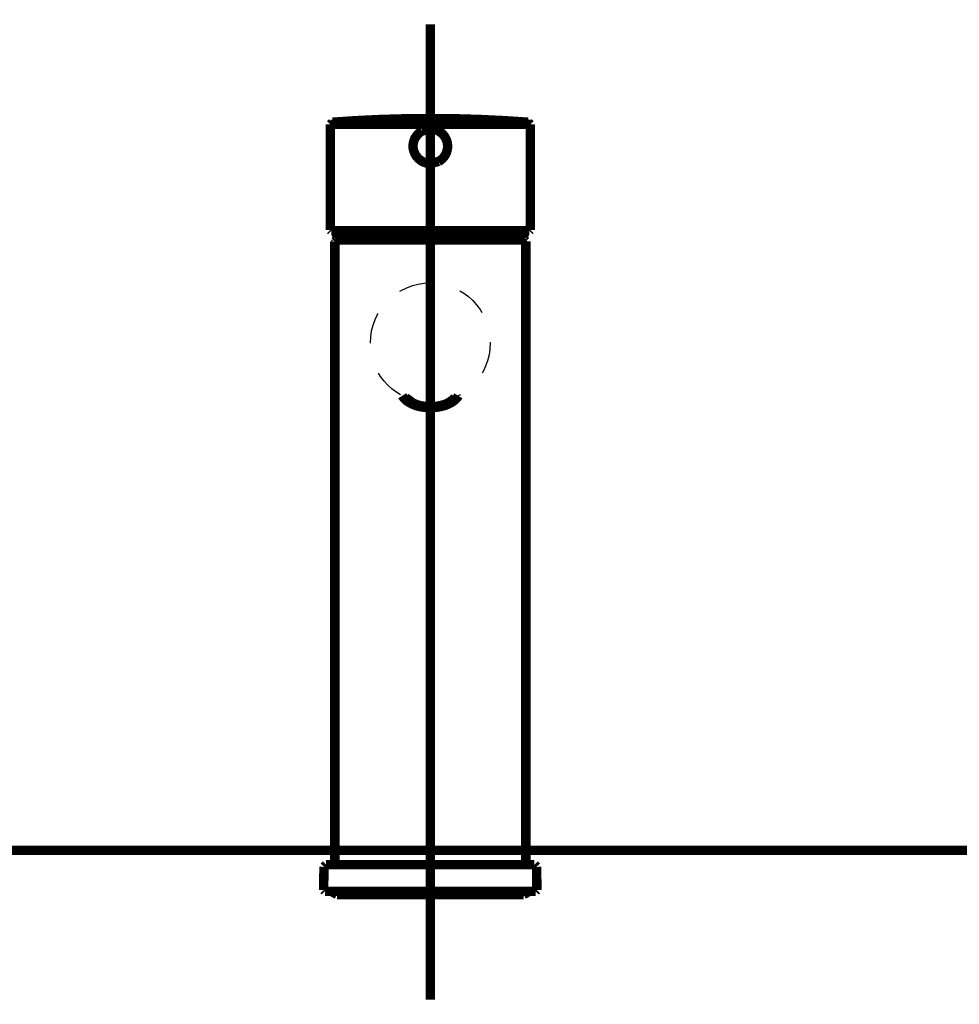
# Model space of a CAD drawing. Extents: x -38 to 567, y 26 to 236.
# Drawn here: x 89 to 100, y 138 to 149 of the extents above; entities that cross this region are included whole.
import ezdxf

# ---------------------------------------------------------------- set-up
doc = ezdxf.new("R2010")
doc.units = 0
doc.linetypes.add('AIGENLINE001', pattern=[0.7056, 0.3528, -0.3528])
doc.layers.add('LAYER_2', color=7, linetype='CONTINUOUS')

# ---------------------------------------------------------------- blocks, each defined once
blk = doc.blocks.new('AIGNBL020201B2')
at = {"layer": 'LAYER_2', "color": 252, "linetype": 'AIGENLINE001', "const_width": 0.1058, "flags": 128}
blk.add_lwpolyline([(78.9669, 140.1217), (108.4386, 140.1217)], dxfattribs=at)
blk = doc.blocks.new('AIGNBL020201C1')
at = {"layer": 'LAYER_2', "color": 252, "linetype": 'AIGENLINE001', "const_width": 0.1058, "flags": 128}
blk.add_lwpolyline([(93.703, 138.4385), (93.703, 149.4251)], dxfattribs=at)
blk = doc.blocks.new('AIGNBL020201C2')
at = {"layer": 'LAYER_2', "color": 252, "linetype": 'AIGENLINE001'}
blk.add_circle((93.7029, 145.8367), 0.6754, dxfattribs=at)
blk = doc.blocks.new('AIGNBL020201C3')
at = {"layer": 'LAYER_2', "color": 252, "linetype": 'AIGENLINE001', "const_width": 0.1058, "flags": 128}
blk.add_lwpolyline([(93.703, 146.9961), (92.6423, 146.9961)], dxfattribs=at)
blk = doc.blocks.new('AIGNBL020201C4')
at = {"layer": 'LAYER_2', "color": 252, "linetype": 'AIGENLINE001', "const_width": 0.1058, "flags": 128}
blk.add_lwpolyline([(93.703, 146.9961), (94.7633, 146.9961)], dxfattribs=at)
blk = doc.blocks.new('AIGNBL020201C5')
at = {"layer": 'LAYER_2', "color": 252, "linetype": 'AIGENLINE001', "const_width": 0.1058, "flags": 128}
blk.add_lwpolyline([(94.7785, 139.959), (94.7785, 146.9811)], dxfattribs=at)
blk = doc.blocks.new('AIGNBL020201C6')
at = {"layer": 'LAYER_2', "color": 252, "linetype": 'AIGENLINE001', "const_width": 0.1058, "flags": 128}
blk.add_lwpolyline([(92.6271, 146.9811), (92.6271, 139.959)], dxfattribs=at)
blk = doc.blocks.new('AIGNBL020201C7')
at = {"layer": 'LAYER_2', "color": 252, "linetype": 'AIGENLINE001', "const_width": 0.1058, "flags": 128}
blk.add_lwpolyline([(92.6423, 146.9961), (92.6271, 146.9811)], dxfattribs=at)
blk = doc.blocks.new('AIGNBL020201C8')
at = {"layer": 'LAYER_2', "color": 252, "linetype": 'AIGENLINE001', "const_width": 0.1058, "flags": 128}
blk.add_lwpolyline([(94.7785, 146.9811), (94.7633, 146.9961)], dxfattribs=at)
blk = doc.blocks.new('AIGNBL020201C9')
at = {"layer": 'LAYER_2', "color": 252, "linetype": 'AIGENLINE001', "const_width": 0.1058, "flags": 128}
blk.add_lwpolyline([(93.4258, 145.2206), (93.5103, 145.1575, 0.145205), (93.7771, 145.1234), (93.8281, 145.1336, 0.1530804), (93.9798, 145.2206)], format="xyb", dxfattribs=at)
blk = doc.blocks.new('AIGNBL020201CA')
at = {"layer": 'LAYER_2', "color": 252, "linetype": 'AIGENLINE001', "const_width": 0.1058, "flags": 128}
blk.add_lwpolyline([(93.3862, 145.2411), (93.3941, 145.2286), (93.4045, 145.2151), (93.4162, 145.2024), (93.43, 145.19), (93.4448, 145.1784), (93.4613, 145.1676), (93.4789, 145.1574), (93.4979, 145.1479), (93.5179, 145.1396), (93.5389, 145.1321), (93.5606, 145.1253), (93.5834, 145.1197), (93.6068, 145.1152), (93.6306, 145.1114), (93.6547, 145.109), (93.6788, 145.1073), (93.7033, 145.1069), (93.7281, 145.1074), (93.7523, 145.109), (93.7764, 145.1117), (93.8002, 145.1154), (93.8236, 145.12), (93.846, 145.1257), (93.8677, 145.1324), (93.8888, 145.14), (93.9088, 145.1486), (93.9277, 145.1579), (93.9453, 145.1681), (93.9618, 145.1791), (93.9767, 145.1908), (93.9901, 145.2033), (94.0022, 145.2163), (94.0125, 145.2299), (94.0191, 145.2406)], dxfattribs=at)
blk = doc.blocks.new('AIGNBL020201CB')
at = {"layer": 'LAYER_2', "color": 252, "linetype": 'AIGENLINE001', "const_width": 0.1058, "flags": 128}
blk.add_lwpolyline([(94.8884, 139.6588), (92.5171, 139.6588)], dxfattribs=at)
blk = doc.blocks.new('AIGNBL020201CC')
at = {"layer": 'LAYER_2', "color": 252, "linetype": 'AIGENLINE001', "const_width": 0.1058, "flags": 128}
blk.add_lwpolyline([(92.5296, 139.959), (94.876, 139.959)], dxfattribs=at)
blk = doc.blocks.new('AIGNBL020201CD')
at = {"layer": 'LAYER_2', "color": 252, "linetype": 'AIGENLINE001', "const_width": 0.1058, "flags": 128}
blk.add_lwpolyline([(94.9032, 139.6739), (94.9012, 139.9342)], dxfattribs=at)
blk = doc.blocks.new('AIGNBL020201CE')
at = {"layer": 'LAYER_2', "color": 252, "linetype": 'AIGENLINE001', "const_width": 0.1058, "flags": 128}
blk.add_lwpolyline([(92.5044, 139.9342), (92.5023, 139.6739)], dxfattribs=at)
blk = doc.blocks.new('AIGNBL020201CF')
at = {"layer": 'LAYER_2', "color": 252, "linetype": 'AIGENLINE001', "const_width": 0.1058, "flags": 128}
blk.add_lwpolyline([(92.5023, 139.6739), (92.5171, 139.6588)], dxfattribs=at)
blk = doc.blocks.new('AIGNBL020201D0')
at = {"layer": 'LAYER_2', "color": 252, "linetype": 'AIGENLINE001', "const_width": 0.1058, "flags": 128}
blk.add_lwpolyline([(94.8884, 139.6588), (94.9032, 139.6739)], dxfattribs=at)
blk = doc.blocks.new('AIGNBL020201D1')
at = {"layer": 'LAYER_2', "color": 252, "linetype": 'AIGENLINE001', "const_width": 0.1058, "flags": 128}
blk.add_lwpolyline([(94.9012, 139.9342), (94.876, 139.959)], dxfattribs=at)
blk = doc.blocks.new('AIGNBL020201D2')
at = {"layer": 'LAYER_2', "color": 252, "linetype": 'AIGENLINE001', "const_width": 0.1058, "flags": 128}
blk.add_lwpolyline([(92.5296, 139.959), (92.5044, 139.9342)], dxfattribs=at)
blk = doc.blocks.new('AIGNBL020201D3')
at = {"layer": 'LAYER_2', "color": 252, "linetype": 'AIGENLINE001', "const_width": 0.1058, "flags": 128}
blk.add_lwpolyline([(94.7612, 146.9961), (92.6444, 146.9961)], dxfattribs=at)
blk = doc.blocks.new('AIGNBL020201D4')
at = {"layer": 'LAYER_2', "color": 252, "linetype": 'AIGENLINE001', "const_width": 0.1058, "flags": 128}
blk.add_lwpolyline([(94.7698, 147.0111), (94.713, 147.1004)], dxfattribs=at)
blk = doc.blocks.new('AIGNBL020201D5')
at = {"layer": 'LAYER_2', "color": 252, "linetype": 'AIGENLINE001', "const_width": 0.1058, "flags": 128}
blk.add_lwpolyline([(92.6926, 147.1004), (92.6358, 147.0111)], dxfattribs=at)
blk = doc.blocks.new('AIGNBL020201D6')
at = {"layer": 'LAYER_2', "color": 252, "linetype": 'AIGENLINE001', "const_width": 0.1058, "flags": 128}
blk.add_lwpolyline([(94.7612, 146.9961), (94.7712, 147.0061)], dxfattribs=at)
blk = doc.blocks.new('AIGNBL020201D7')
at = {"layer": 'LAYER_2', "color": 252, "linetype": 'AIGENLINE001', "const_width": 0.1058, "flags": 128}
blk.add_lwpolyline([(92.6358, 147.0111), (92.6395, 146.9975)], dxfattribs=at)
blk = doc.blocks.new('AIGNBL020201D8')
at = {"layer": 'LAYER_2', "color": 252, "linetype": 'AIGENLINE001', "const_width": 0.1058, "flags": 128}
blk.add_lwpolyline([(94.4916, 139.6088), (94.4958, 139.6214)], dxfattribs=at)
blk = doc.blocks.new('AIGNBL020201D9')
at = {"layer": 'LAYER_2', "color": 252, "linetype": 'AIGENLINE001', "const_width": 0.1058, "flags": 128}
blk.add_lwpolyline([(92.8857, 139.6214), (92.8884, 139.6088)], dxfattribs=at)
blk = doc.blocks.new('AIGNBL020201DA')
at = {"layer": 'LAYER_2', "color": 252, "linetype": 'AIGENLINE001', "const_width": 0.1058, "flags": 128}
blk.add_lwpolyline([(94.5103, 139.6214), (94.5089, 139.6088)], dxfattribs=at)
blk = doc.blocks.new('AIGNBL020201DB')
at = {"layer": 'LAYER_2', "color": 252, "linetype": 'AIGENLINE001', "const_width": 0.1058, "flags": 128}
blk.add_lwpolyline([(94.442, 139.6214), (94.4403, 139.6088)], dxfattribs=at)
blk = doc.blocks.new('AIGNBL020201DC')
at = {"layer": 'LAYER_2', "color": 252, "linetype": 'AIGENLINE001', "const_width": 0.1058, "flags": 128}
blk.add_lwpolyline([(93.8998, 139.6088), (93.8981, 139.6214)], dxfattribs=at)
blk = doc.blocks.new('AIGNBL020201DD')
at = {"layer": 'LAYER_2', "color": 252, "linetype": 'AIGENLINE001', "const_width": 0.1058, "flags": 128}
blk.add_lwpolyline([(93.5075, 139.6214), (93.5058, 139.6088)], dxfattribs=at)
blk = doc.blocks.new('AIGNBL020201DE')
at = {"layer": 'LAYER_2', "color": 252, "linetype": 'AIGENLINE001', "const_width": 0.1058, "flags": 128}
blk.add_lwpolyline([(93.0832, 139.6088), (93.0818, 139.6214)], dxfattribs=at)
blk = doc.blocks.new('AIGNBL020201DF')
at = {"layer": 'LAYER_2', "color": 252, "linetype": 'AIGENLINE001', "const_width": 0.1058, "flags": 128}
blk.add_lwpolyline([(92.8701, 139.6088), (92.8684, 139.6214)], dxfattribs=at)
blk = doc.blocks.new('AIGNBL020201E0')
at = {"layer": 'LAYER_2', "color": 252, "linetype": 'AIGENLINE001', "const_width": 0.1058, "flags": 128}
blk.add_lwpolyline([(94.7533, 139.6214), (94.8184, 139.6588)], dxfattribs=at)
blk = doc.blocks.new('AIGNBL020201E1')
at = {"layer": 'LAYER_2', "color": 252, "linetype": 'AIGENLINE001', "const_width": 0.1058, "flags": 128}
blk.add_lwpolyline([(92.5871, 139.6588), (92.6523, 139.6214)], dxfattribs=at)
blk = doc.blocks.new('AIGNBL020201E2')
at = {"layer": 'LAYER_2', "color": 252, "linetype": 'AIGENLINE001', "const_width": 0.1058, "flags": 128}
blk.add_lwpolyline([(92.6523, 139.6214), (94.7533, 139.6214)], dxfattribs=at)
blk = doc.blocks.new('AIGNBL020201E3')
at = {"layer": 'LAYER_2', "color": 252, "linetype": 'AIGENLINE001', "const_width": 0.1058, "flags": 128}
blk.add_lwpolyline([(93.7964, 147.8808, 0.2741751), (93.8977, 148.0518)], format="xyb", dxfattribs=at)
blk = doc.blocks.new('AIGNBL020201E4')
at = {"layer": 'LAYER_2', "color": 252, "linetype": 'AIGENLINE001', "const_width": 0.1058, "flags": 128}
blk.add_lwpolyline([(93.703, 148.2467), (93.6092, 148.2227)], dxfattribs=at)
blk = doc.blocks.new('AIGNBL020201E5')
at = {"layer": 'LAYER_2', "color": 252, "linetype": 'AIGENLINE001', "const_width": 0.1058, "flags": 128}
blk.add_lwpolyline([(93.8977, 148.0518, 0.4140979), (93.703, 148.2467)], format="xyb", dxfattribs=at)
blk = doc.blocks.new('AIGNBL020201E6')
at = {"layer": 'LAYER_2', "color": 252, "linetype": 'AIGENLINE001', "const_width": 0.1058, "flags": 128}
blk.add_lwpolyline([(93.5079, 148.0518, 0.3928697), (93.7026, 147.8567)], format="xyb", dxfattribs=at)
blk = doc.blocks.new('AIGNBL020201E7')
at = {"layer": 'LAYER_2', "color": 252, "linetype": 'AIGENLINE001', "const_width": 0.1058, "flags": 128}
blk.add_lwpolyline([(93.6092, 148.2227, 0.2740557), (93.5079, 148.0518)], format="xyb", dxfattribs=at)
blk = doc.blocks.new('AIGNBL020201E8')
at = {"layer": 'LAYER_2', "color": 252, "linetype": 'AIGENLINE001', "const_width": 0.1058, "flags": 128}
blk.add_lwpolyline([(93.703, 147.8567), (93.7988, 147.8822)], dxfattribs=at)
blk = doc.blocks.new('AIGNBL020201E9')
at = {"layer": 'LAYER_2', "color": 252, "linetype": 'AIGENLINE001', "const_width": 0.1058, "flags": 128}
blk.add_lwpolyline([(92.5833, 148.2981), (92.9953, 148.2984), (93.8219, 148.2993), (94.241, 148.2986), (94.4234, 148.2984), (94.5047, 148.2984), (94.5785, 148.2982), (94.8284, 148.2981)], dxfattribs=at)
blk = doc.blocks.new('AIGNBL020201EA')
at = {"layer": 'LAYER_2', "color": 252, "linetype": 'AIGENLINE001', "const_width": 0.1058, "flags": 128}
blk.add_lwpolyline([(94.8184, 147.1004), (92.5871, 147.1004)], dxfattribs=at)
blk = doc.blocks.new('AIGNBL020201EB')
at = {"layer": 'LAYER_2', "color": 252, "linetype": 'AIGENLINE001', "const_width": 0.1058, "flags": 128}
blk.add_lwpolyline([(92.6002, 148.323), (92.5771, 148.2979)], dxfattribs=at)
blk = doc.blocks.new('AIGNBL020201EC')
at = {"layer": 'LAYER_2', "color": 252, "linetype": 'AIGENLINE001', "const_width": 0.1058, "flags": 128}
blk.add_lwpolyline([(94.8284, 148.2979), (94.8054, 148.323)], dxfattribs=at)
blk = doc.blocks.new('AIGNBL020201ED')
at = {"layer": 'LAYER_2', "color": 252, "linetype": 'AIGENLINE001', "const_width": 0.1058, "flags": 128}
blk.add_lwpolyline([(94.8184, 147.1004), (94.8284, 147.1103)], dxfattribs=at)
blk = doc.blocks.new('AIGNBL020201EE')
at = {"layer": 'LAYER_2', "color": 252, "linetype": 'AIGENLINE001', "const_width": 0.1058, "flags": 128}
blk.add_lwpolyline([(92.5771, 147.1103), (92.5871, 147.1004)], dxfattribs=at)
blk = doc.blocks.new('AIGNBL020201EF')
at = {"layer": 'LAYER_2', "color": 252, "linetype": 'AIGENLINE001', "const_width": 0.1058, "flags": 128}
blk.add_lwpolyline([(94.8284, 147.1103), (94.8284, 148.2981)], dxfattribs=at)
blk = doc.blocks.new('AIGNBL020201F0')
at = {"layer": 'LAYER_2', "color": 252, "linetype": 'AIGENLINE001', "const_width": 0.1058, "flags": 128}
blk.add_lwpolyline([(92.5771, 148.2981), (92.5771, 147.1103)], dxfattribs=at)
blk = doc.blocks.new('AIGNBL020201F1')
at = {"layer": 'LAYER_2', "color": 252, "linetype": 'AIGENLINE001', "const_width": 0.1058, "flags": 128}
blk.add_lwpolyline([(94.8036, 148.323), (94.5403, 148.3406), (94.2614, 148.3541), (93.9822, 148.3622), (93.703, 148.3648), (93.4238, 148.3622), (93.1446, 148.3541), (92.8653, 148.3408), (92.6009, 148.323)], dxfattribs=at)
blk = doc.blocks.new('AIGNBL020101B1')
at = {"layer": 'LAYER_2'}
for name in ['AIGNBL020201C1', 'AIGNBL020201F1', 'AIGNBL020201EB', 'AIGNBL020201F0', 'AIGNBL020201E9', 'AIGNBL020201EC', 'AIGNBL020201EF', 'AIGNBL020201E7', 'AIGNBL020201E4', 'AIGNBL020201E5', 'AIGNBL020201E6', 'AIGNBL020201E3', 'AIGNBL020201E8', 'AIGNBL020201EE', 'AIGNBL020201EA', 'AIGNBL020201D5', 'AIGNBL020201D4', 'AIGNBL020201ED', 'AIGNBL020201C7', 'AIGNBL020201C6', 'AIGNBL020201D7', 'AIGNBL020201C3', 'AIGNBL020201D3', 'AIGNBL020201C4', 'AIGNBL020201D6', 'AIGNBL020201C8', 'AIGNBL020201C5', 'AIGNBL020201C2', 'AIGNBL020201CA', 'AIGNBL020201C9', 'AIGNBL020201B2', 'AIGNBL020201CE', 'AIGNBL020201D2', 'AIGNBL020201CC', 'AIGNBL020201D1', 'AIGNBL020201CD', 'AIGNBL020201CF', 'AIGNBL020201CB', 'AIGNBL020201E1', 'AIGNBL020201E2', 'AIGNBL020201DF', 'AIGNBL020201D9', 'AIGNBL020201DE', 'AIGNBL020201DD', 'AIGNBL020201DC', 'AIGNBL020201DB', 'AIGNBL020201D8', 'AIGNBL020201DA', 'AIGNBL020201E0', 'AIGNBL020201D0']:
    blk.add_blockref(name, (0, 0), dxfattribs=at)

msp = doc.modelspace()

# ---------------------------------------------------------------- block references
at = {"layer": 'LAYER_2'}
msp.add_blockref('AIGNBL020101B1', (0, 0), dxfattribs=at)

doc.saveas('drawing.dxf')
